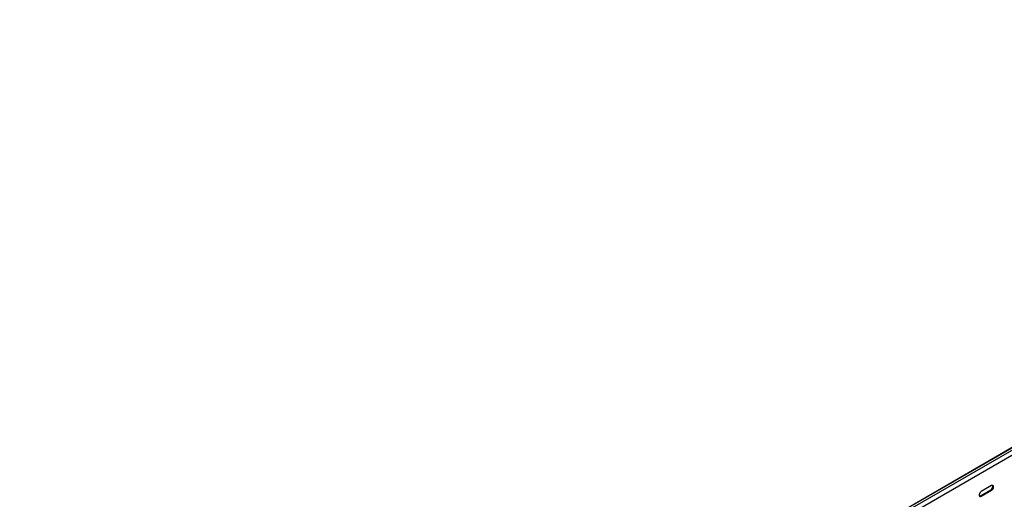
# Model space of a CAD drawing. Units: millimetres. Extents: x 109 to 3738, y 237 to 2831.
# Drawn here: x 1348 to 2555, y 1076 to 1663 of the extents above; entities that cross this region are included whole.
import ezdxf

# ---------------------------------------------------------------- set-up
doc = ezdxf.new("R2010")
doc.units = ezdxf.units.MM

msp = doc.modelspace()

# ---------------------------------------------------------------- linework, layer by layer
at = {"color": 7, "linetype": 'Continuous', "lineweight": 25}
for p, q in [((1347.6, 437), (3468.9, 1661.6)), ((3472.9, 1663.2), (1351.5, 438.6)), ((3475.3, 1661.8), (1353.9, 437.2)), ((3475.3, 1655.4), (1353.9, 430.8)), ((2525.3, 1079.9), (2538, 1087.3)), ((2539.1, 1092.4), (2526.3, 1085)), ((2526.3, 1079.3), (2539.1, 1086.7))]:
    msp.add_line(p, q, dxfattribs=at)
at = {"color": 7, "linetype": 'Continuous', "lineweight": 25, "flags": 128}
for points in [[(2539.1, 1086.7), (2539.9, 1087.3), (2540.7, 1088.2), (2541.2, 1089.3), (2541.5, 1090.4), (2541.5, 1091.4), (2541.2, 1092.2), (2540.7, 1092.6), (2539.9, 1092.7), (2539.1, 1092.4)], [(2526.3, 1085), (2525.5, 1084.4), (2524.7, 1083.4), (2524.2, 1082.4), (2523.9, 1081.3), (2523.9, 1080.3), (2524.2, 1079.5), (2524.7, 1079.1), (2525.5, 1079), (2526.3, 1079.3)], [(2524.1, 1079.6), (2524.4, 1079.6), (2525.3, 1079.9)]]:
    msp.add_lwpolyline(points, dxfattribs=at)
at = {"color": 7, "linetype": 'Continuous', "lineweight": 25}
msp.add_arc((2535.8, 1091.3), 4.59, 298.2645, 17.7382, dxfattribs=at)

doc.saveas('drawing.dxf')
